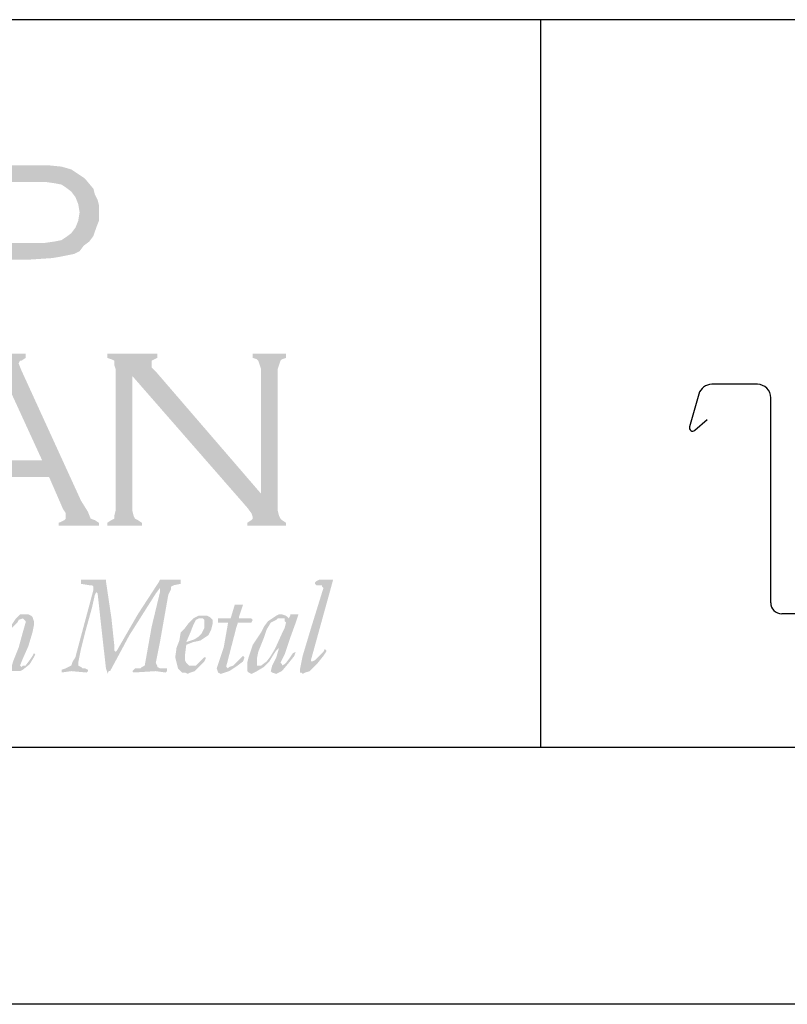
# Model space of a CAD drawing. Extents: x 15.4 to 23.9, y -3.1 to 7.9.
# Drawn here: x 17.7 to 18.8, y -3.1 to -1.7 of the extents above; entities that cross this region are included whole.
import ezdxf

# ---------------------------------------------------------------- set-up
doc = ezdxf.new("R2010")
doc.units = 0
doc.header["$MEASUREMENT"] = 0
for name, color, linetype in [('BORDER', 8, 'CONTINUOUS'), ('LAYER_1', 160, 'CONTINUOUS'), ('SHT-INFO', 3, 'CONTINUOUS')]:
    doc.layers.add(name, color=color, linetype=linetype)

# ---------------------------------------------------------------- blocks, each defined once
blk = doc.blocks.new('A$C1FEC152B')
at = {"layer": 'LAYER_1'}
h = blk.add_hatch(color=7, dxfattribs=at)
edge = h.paths.add_edge_path(flags=16)
edge.add_spline(control_points=[(60.237, 29.633), (60.237, 29.633), (64.294, 29.633), (64.294, 29.633), (64.294, 29.633), (64.294, 29.633), (64.294, 29.633), (64.294, 29.633), (65.088, 29.633), (65.088, 29.633), (65.088, 29.633), (65.705, 29.722), (65.705, 29.722), (65.705, 29.722), (65.705, 29.722), (65.705, 29.722), (65.705, 29.722), (66.146, 29.81), (66.146, 29.81), (66.146, 29.81), (66.41, 29.986), (66.41, 29.986), (66.41, 29.986), (66.41, 29.986), (66.41, 29.986), (66.41, 29.986), (66.763, 30.251), (66.763, 30.251), (66.763, 30.251), (67.028, 30.603), (67.028, 30.603), (67.028, 30.603), (67.204, 31.044), (67.204, 31.044), (67.204, 31.044), (67.292, 31.574), (67.292, 31.574), (67.292, 31.574), (67.292, 31.574), (67.292, 31.574), (67.292, 31.574), (67.204, 32.103), (67.204, 32.103), (67.204, 32.103), (67.028, 32.544), (67.028, 32.544), (67.028, 32.544), (66.763, 32.897), (66.763, 32.897), (66.763, 32.897), (66.41, 33.161), (66.41, 33.161), (66.41, 33.161), (66.41, 33.161), (66.41, 33.161), (66.41, 33.161), (66.146, 33.338), (66.146, 33.338), (66.146, 33.338), (65.705, 33.426), (65.705, 33.426), (65.705, 33.426), (65.705, 33.426), (65.705, 33.426), (65.705, 33.426), (65.088, 33.514), (65.088, 33.514), (65.088, 33.514), (64.294, 33.514), (64.294, 33.514), (64.294, 33.514), (60.237, 33.514), (60.237, 33.514), (60.237, 33.514), (60.237, 29.633), (60.237, 29.633), (60.237, 29.633), (60.237, 29.633), (60.237, 29.633), (60.237, 29.633), (60.237, 29.633), (60.237, 29.633)], knot_values=[0, 0, 0, 0, 1, 1, 1, 2, 2, 2, 3, 3, 3, 4, 4, 4, 5, 5, 5, 6, 6, 6, 7, 7, 7, 8, 8, 8, 9, 9, 9, 10, 10, 10, 11, 11, 11, 12, 12, 12, 13, 13, 13, 14, 14, 14, 15, 15, 15, 16, 16, 16, 17, 17, 17, 18, 18, 18, 19, 19, 19, 20, 20, 20, 21, 21, 21, 22, 22, 22, 23, 23, 23, 24, 24, 24, 25, 25, 25, 26, 26, 26, 27, 27, 27, 27], degree=3, periodic=0)
edge = h.paths.add_edge_path()
edge.add_spline(control_points=[(60.237, 28.575), (60.237, 28.575), (60.237, 24.518), (60.237, 24.518), (60.237, 24.518), (60.237, 24.518), (60.237, 24.518), (60.237, 24.518), (60.237, 24.253), (60.237, 24.253), (60.237, 24.253), (60.325, 24.165), (60.325, 24.165), (60.325, 24.165), (60.325, 24.165), (60.325, 24.165), (60.325, 24.165), (60.501, 23.989), (60.501, 23.989), (60.501, 23.989), (60.678, 23.901), (60.678, 23.901), (60.678, 23.901), (60.678, 23.636), (60.678, 23.636), (60.678, 23.636), (58.473, 23.636), (58.473, 23.636), (58.473, 23.636), (58.473, 23.901), (58.473, 23.901), (58.473, 23.901), (58.473, 23.901), (58.473, 23.901), (58.473, 23.901), (58.649, 23.989), (58.649, 23.989), (58.649, 23.989), (58.826, 24.165), (58.826, 24.165), (58.826, 24.165), (58.826, 24.165), (58.826, 24.165), (58.826, 24.165), (58.914, 24.253), (58.914, 24.253), (58.914, 24.253), (58.914, 24.518), (58.914, 24.518), (58.914, 24.518), (58.914, 33.778), (58.914, 33.778), (58.914, 33.778), (58.914, 33.778), (58.914, 33.778), (58.914, 33.778), (58.914, 33.955), (58.914, 33.955), (58.914, 33.955), (58.826, 34.131), (58.826, 34.131), (58.826, 34.131), (58.826, 34.131), (58.826, 34.131), (58.826, 34.131), (58.649, 34.308), (58.649, 34.308), (58.649, 34.308), (58.473, 34.308), (58.473, 34.308), (58.473, 34.308), (58.473, 34.572), (58.473, 34.572), (58.473, 34.572), (64.206, 34.572), (64.206, 34.572), (64.206, 34.572), (64.206, 34.572), (64.206, 34.572), (64.206, 34.572), (65.264, 34.572), (65.264, 34.572), (65.264, 34.572), (66.146, 34.484), (66.146, 34.484), (66.146, 34.484), (66.146, 34.484), (66.146, 34.484), (66.146, 34.484), (66.763, 34.308), (66.763, 34.308), (66.763, 34.308), (67.292, 33.955), (67.292, 33.955), (67.292, 33.955), (67.292, 33.955), (67.292, 33.955), (67.292, 33.955), (67.557, 33.778), (67.557, 33.778), (67.557, 33.778), (67.733, 33.602), (67.733, 33.602), (67.733, 33.602), (68.174, 33.073), (68.174, 33.073), (68.174, 33.073), (68.174, 33.073), (68.174, 33.073), (68.174, 33.073), (68.263, 32.72), (68.263, 32.72), (68.263, 32.72), (68.439, 32.367), (68.439, 32.367), (68.439, 32.367), (68.527, 32.015), (68.527, 32.015), (68.527, 32.015), (68.527, 31.574), (68.527, 31.574), (68.527, 31.574), (68.527, 31.574), (68.527, 31.574), (68.527, 31.574), (68.527, 31.044), (68.527, 31.044), (68.527, 31.044), (68.351, 30.603), (68.351, 30.603), (68.351, 30.603), (68.174, 30.074), (68.174, 30.074), (68.174, 30.074), (67.91, 29.722), (67.91, 29.722), (67.91, 29.722), (67.91, 29.722), (67.91, 29.722), (67.91, 29.722), (67.557, 29.457), (67.557, 29.457), (67.557, 29.457), (67.292, 29.104), (67.292, 29.104), (67.292, 29.104), (66.94, 28.928), (66.94, 28.928), (66.94, 28.928), (66.499, 28.84), (66.499, 28.84), (66.499, 28.84), (66.499, 28.84), (66.499, 28.84), (66.499, 28.84), (66.058, 28.751), (66.058, 28.751), (66.058, 28.751), (65.528, 28.663), (65.528, 28.663), (65.528, 28.663), (64.206, 28.575), (64.206, 28.575), (64.206, 28.575), (60.237, 28.575), (60.237, 28.575), (60.237, 28.575), (60.237, 28.575), (60.237, 28.575), (60.237, 28.575), (60.237, 28.575), (60.237, 28.575)], knot_values=[0, 0, 0, 0, 1, 1, 1, 2, 2, 2, 3, 3, 3, 4, 4, 4, 5, 5, 5, 6, 6, 6, 7, 7, 7, 8, 8, 8, 9, 9, 9, 10, 10, 10, 11, 11, 11, 12, 12, 12, 13, 13, 13, 14, 14, 14, 15, 15, 15, 16, 16, 16, 17, 17, 17, 18, 18, 18, 19, 19, 19, 20, 20, 20, 21, 21, 21, 22, 22, 22, 23, 23, 23, 24, 24, 24, 25, 25, 25, 26, 26, 26, 27, 27, 27, 28, 28, 28, 29, 29, 29, 30, 30, 30, 31, 31, 31, 32, 32, 32, 33, 33, 33, 34, 34, 34, 35, 35, 35, 36, 36, 36, 37, 37, 37, 38, 38, 38, 39, 39, 39, 40, 40, 40, 41, 41, 41, 42, 42, 42, 43, 43, 43, 44, 44, 44, 45, 45, 45, 46, 46, 46, 47, 47, 47, 48, 48, 48, 49, 49, 49, 50, 50, 50, 51, 51, 51, 52, 52, 52, 53, 53, 53, 54, 54, 54, 55, 55, 55, 56, 56, 56, 57, 57, 57, 57], degree=3, periodic=0)
h = blk.add_hatch(color=7, dxfattribs=at)
edge = h.paths.add_edge_path(flags=16)
edge.add_spline(control_points=[(64.911, 15.787), (64.911, 15.787), (62.442, 21.167), (62.442, 21.167), (62.442, 21.167), (60.06, 15.787), (60.06, 15.787), (60.06, 15.787), (64.911, 15.787), (64.911, 15.787), (64.911, 15.787), (64.911, 15.787), (64.911, 15.787), (64.911, 15.787), (64.911, 15.787), (64.911, 15.787)], knot_values=[0, 0, 0, 0, 1, 1, 1, 2, 2, 2, 3, 3, 3, 4, 4, 4, 5, 5, 5, 5], degree=3, periodic=0)
edge = h.paths.add_edge_path()
edge.add_spline(control_points=[(65.352, 14.728), (65.352, 14.728), (59.531, 14.728), (59.531, 14.728), (59.531, 14.728), (58.561, 12.612), (58.561, 12.612), (58.561, 12.612), (58.561, 12.612), (58.561, 12.612), (58.561, 12.612), (58.473, 12.171), (58.473, 12.171), (58.473, 12.171), (58.473, 12.171), (58.473, 12.171), (58.473, 12.171), (58.473, 12.083), (58.473, 12.083), (58.473, 12.083), (58.561, 11.994), (58.561, 11.994), (58.561, 11.994), (58.914, 11.818), (58.914, 11.818), (58.914, 11.818), (58.914, 11.642), (58.914, 11.642), (58.914, 11.642), (56.444, 11.642), (56.444, 11.642), (56.444, 11.642), (56.444, 11.818), (56.444, 11.818), (56.444, 11.818), (56.444, 11.818), (56.444, 11.818), (56.444, 11.818), (56.709, 11.994), (56.709, 11.994), (56.709, 11.994), (56.974, 12.083), (56.974, 12.083), (56.974, 12.083), (56.974, 12.083), (56.974, 12.083), (56.974, 12.083), (57.15, 12.435), (57.15, 12.435), (57.15, 12.435), (57.415, 12.965), (57.415, 12.965), (57.415, 12.965), (61.472, 21.519), (61.472, 21.519), (61.472, 21.519), (61.472, 21.519), (61.472, 21.519), (61.472, 21.519), (61.56, 21.96), (61.56, 21.96), (61.56, 21.96), (61.56, 21.96), (61.56, 21.96), (61.56, 21.96), (61.56, 22.137), (61.56, 22.137), (61.56, 22.137), (61.472, 22.137), (61.472, 22.137), (61.472, 22.137), (61.207, 22.313), (61.207, 22.313), (61.207, 22.313), (61.207, 22.578), (61.207, 22.578), (61.207, 22.578), (63.853, 22.578), (63.853, 22.578), (63.853, 22.578), (63.853, 22.313), (63.853, 22.313), (63.853, 22.313), (63.853, 22.313), (63.853, 22.313), (63.853, 22.313), (63.588, 22.137), (63.588, 22.137), (63.588, 22.137), (63.5, 22.137), (63.5, 22.137), (63.5, 22.137), (63.412, 21.96), (63.412, 21.96), (63.412, 21.96), (63.412, 21.96), (63.412, 21.96), (63.412, 21.96), (63.588, 21.519), (63.588, 21.519), (63.588, 21.519), (67.381, 13.229), (67.381, 13.229), (67.381, 13.229), (67.381, 13.229), (67.381, 13.229), (67.381, 13.229), (67.822, 12.524), (67.822, 12.524), (67.822, 12.524), (67.998, 12.083), (67.998, 12.083), (67.998, 12.083), (67.998, 12.083), (67.998, 12.083), (67.998, 12.083), (68.263, 11.994), (68.263, 11.994), (68.263, 11.994), (68.527, 11.818), (68.527, 11.818), (68.527, 11.818), (68.527, 11.642), (68.527, 11.642), (68.527, 11.642), (65.969, 11.642), (65.969, 11.642), (65.969, 11.642), (65.969, 11.818), (65.969, 11.818), (65.969, 11.818), (65.969, 11.818), (65.969, 11.818), (65.969, 11.818), (66.146, 11.906), (66.146, 11.906), (66.146, 11.906), (66.322, 11.994), (66.322, 11.994), (66.322, 11.994), (66.41, 12.083), (66.41, 12.083), (66.41, 12.083), (66.41, 12.259), (66.41, 12.259), (66.41, 12.259), (66.41, 12.259), (66.41, 12.259), (66.41, 12.259), (66.41, 12.435), (66.41, 12.435), (66.41, 12.435), (66.234, 12.7), (66.234, 12.7), (66.234, 12.7), (65.352, 14.728), (65.352, 14.728), (65.352, 14.728), (65.352, 14.728), (65.352, 14.728), (65.352, 14.728), (65.352, 14.728), (65.352, 14.728)], knot_values=[0, 0, 0, 0, 1, 1, 1, 2, 2, 2, 3, 3, 3, 4, 4, 4, 5, 5, 5, 6, 6, 6, 7, 7, 7, 8, 8, 8, 9, 9, 9, 10, 10, 10, 11, 11, 11, 12, 12, 12, 13, 13, 13, 14, 14, 14, 15, 15, 15, 16, 16, 16, 17, 17, 17, 18, 18, 18, 19, 19, 19, 20, 20, 20, 21, 21, 21, 22, 22, 22, 23, 23, 23, 24, 24, 24, 25, 25, 25, 26, 26, 26, 27, 27, 27, 28, 28, 28, 29, 29, 29, 30, 30, 30, 31, 31, 31, 32, 32, 32, 33, 33, 33, 34, 34, 34, 35, 35, 35, 36, 36, 36, 37, 37, 37, 38, 38, 38, 39, 39, 39, 40, 40, 40, 41, 41, 41, 42, 42, 42, 43, 43, 43, 44, 44, 44, 45, 45, 45, 46, 46, 46, 47, 47, 47, 48, 48, 48, 49, 49, 49, 50, 50, 50, 51, 51, 51, 52, 52, 52, 53, 53, 53, 54, 54, 54, 54], degree=3, periodic=0)
for points in [[(70.644, 21.167), (70.644, 12.612), (70.732, 12.259), (70.82, 12.083), (70.997, 11.994), (71.261, 11.818), (71.261, 11.642), (69.056, 11.642), (69.056, 11.818), (69.321, 11.994), (69.497, 12.083), (69.497, 12.259), (69.585, 12.612), (69.585, 21.608), (69.497, 21.872), (69.497, 22.137), (69.321, 22.225), (69.056, 22.313), (69.056, 22.578), (72.231, 22.578), (72.231, 22.313), (71.878, 22.137), (71.878, 22.049), (71.878, 21.96), (71.878, 21.696), (72.231, 21.343), (78.846, 13.67), (78.846, 21.608), (78.758, 21.872), (78.669, 22.137), (78.581, 22.225), (78.317, 22.313), (78.317, 22.578), (80.433, 22.578), (80.433, 22.313), (80.169, 22.225), (80.081, 22.137), (79.992, 21.872), (79.904, 21.608), (79.904, 12.612), (79.992, 12.259), (80.081, 12.083), (80.169, 11.994), (80.433, 11.818), (80.433, 11.642), (77.964, 11.642), (77.964, 11.818), (78.228, 11.994), (78.317, 12.083), (78.317, 12.171), (78.228, 12.435), (77.964, 12.788), (70.644, 21.167)], [(67.204, 2.91), (67.204, 2.734), (67.381, 2.646), (67.469, 2.558), (67.645, 2.558), (67.822, 2.469), (67.822, 2.381), (67.733, 2.293), (66.763, 2.381), (66.146, 2.293), (66.146, 2.381), (66.146, 2.469), (66.41, 2.558), (66.587, 2.646), (66.763, 2.734), (66.851, 2.999), (67.028, 3.263), (67.116, 3.616), (68.086, 7.232), (68.174, 7.585), (68.174, 7.761), (68.086, 7.849), (67.91, 7.849), (67.381, 7.938), (67.381, 8.026), (67.381, 8.114), (67.381, 8.202), (68.174, 8.202), (68.88, 8.202), (68.968, 8.202), (68.968, 8.114), (69.321, 5.733), (69.497, 4.057), (69.497, 3.704), (69.585, 3.616), (69.674, 3.704), (70.997, 5.997), (72.319, 8.026), (72.408, 8.202), (72.496, 8.202), (73.113, 8.202), (73.731, 8.202), (73.731, 8.114), (73.731, 7.938), (73.29, 7.849), (73.113, 7.761), (73.113, 7.585), (72.937, 7.232), (72.408, 4.233), (72.143, 2.91), (72.231, 2.734), (72.231, 2.646), (72.408, 2.558), (72.849, 2.558), (72.849, 2.469), (72.849, 2.381), (72.76, 2.293), (72.143, 2.381), (70.732, 2.293), (70.644, 2.381), (70.732, 2.469), (70.82, 2.558), (71.173, 2.558), (71.261, 2.646), (71.438, 2.734), (71.878, 5.203), (72.408, 7.408), (72.408, 7.673), (72.143, 7.32), (70.467, 4.674), (69.233, 2.381), (69.144, 2.381), (69.056, 2.205), (69.056, 2.293), (68.968, 2.558), (68.615, 5.733), (68.439, 7.32), (68.351, 7.408), (68.263, 7.232), (68.086, 6.438), (67.645, 4.851), (67.381, 3.792), (67.204, 2.91)], [(82.815, 7.673), (82.726, 7.761), (82.726, 7.849), (82.55, 7.849), (82.374, 7.849), (82.285, 7.938), (82.285, 8.026), (82.374, 8.114), (82.55, 8.202), (83.344, 8.202), (83.432, 8.202), (83.167, 7.232), (82.726, 5.644), (82.021, 3.087), (82.021, 2.999), (82.109, 2.999), (82.285, 3.087), (82.55, 3.351), (82.815, 3.616), (82.903, 3.792), (82.991, 3.704), (82.991, 3.616), (82.815, 3.351), (82.462, 2.91), (81.933, 2.381), (81.668, 2.293), (81.492, 2.205), (81.403, 2.293), (81.315, 2.293), (81.315, 2.469), (81.492, 3.351), (82.021, 5.115), (82.815, 7.673)], [(76.112, 5.468), (76.112, 5.644), (76.112, 5.733), (76.2, 5.733), (76.817, 5.733), (76.906, 5.733), (77.17, 6.615), (77.258, 6.615), (77.611, 6.615), (77.699, 6.615), (77.435, 5.821), (77.435, 5.733), (77.523, 5.733), (78.14, 5.733), (78.228, 5.733), (78.317, 5.644), (78.228, 5.468), (78.14, 5.468), (78.052, 5.468), (77.699, 5.468), (77.347, 5.468), (77.347, 5.38), (77.258, 5.115), (76.641, 2.734), (76.641, 2.646), (76.729, 2.558), (76.817, 2.646), (77.082, 2.734), (77.347, 2.999), (77.699, 3.351), (77.788, 3.263), (77.699, 2.999), (77.347, 2.734), (76.817, 2.381), (76.553, 2.293), (76.288, 2.205), (76.112, 2.293), (76.024, 2.558), (76.465, 3.881), (76.729, 5.38), (76.729, 5.468), (76.112, 5.468)], [(62.883, 2.381), (63.059, 2.999), (63.412, 3.881), (63.676, 4.851), (63.853, 5.468), (63.853, 5.556), (63.765, 5.644), (63.676, 5.733), (63.412, 5.644), (63.324, 5.468), (62.971, 5.115), (62.089, 3.44), (61.648, 2.381), (61.56, 2.381), (61.207, 2.381), (61.119, 2.381), (61.56, 3.881), (61.913, 5.027), (62.177, 5.644), (62.089, 5.733), (61.913, 5.644), (61.648, 5.556), (61.383, 5.292), (61.295, 4.939), (61.207, 4.674), (61.119, 4.674), (61.031, 4.674), (61.031, 4.763), (61.119, 5.027), (61.295, 5.468), (61.383, 5.644), (61.56, 5.733), (61.824, 5.909), (62.089, 5.909), (62.618, 5.909), (62.706, 5.909), (62.706, 5.821), (62.442, 5.027), (62.265, 4.41), (62.177, 3.969), (62.442, 4.233), (62.883, 5.203), (63.235, 5.733), (63.412, 5.909), (63.5, 5.997), (63.853, 5.997), (64.029, 5.997), (64.206, 5.909), (64.294, 5.821), (64.382, 5.556), (64.382, 5.292), (64.294, 4.851), (64.029, 3.969), (63.676, 3.175), (63.5, 2.734), (63.588, 2.646), (63.676, 2.734), (63.853, 2.734), (64.117, 3.087), (64.294, 3.351), (64.382, 3.528), (64.47, 3.44), (64.382, 3.263), (64.117, 2.822), (63.676, 2.469), (63.5, 2.381), (63.324, 2.381), (62.883, 2.381)]]:
    blk.add_hatch(color=7, dxfattribs=at).paths.add_polyline_path(points)
h = blk.add_hatch(color=7, dxfattribs=at)
edge = h.paths.add_edge_path(flags=16)
edge.add_spline(control_points=[(75.23, 5.38), (75.23, 5.38), (75.23, 5.38), (75.23, 5.38), (75.23, 5.38), (75.23, 5.644), (75.23, 5.644), (75.23, 5.644), (75.142, 5.733), (75.142, 5.733), (75.142, 5.733), (75.053, 5.733), (75.053, 5.733), (75.053, 5.733), (75.053, 5.733), (75.053, 5.733), (75.053, 5.733), (74.877, 5.733), (74.877, 5.733), (74.877, 5.733), (74.701, 5.644), (74.701, 5.644), (74.701, 5.644), (74.524, 5.292), (74.524, 5.292), (74.524, 5.292), (74.348, 4.851), (74.348, 4.851), (74.348, 4.851), (74.083, 4.233), (74.083, 4.233), (74.083, 4.233), (74.083, 4.233), (74.083, 4.233), (74.083, 4.233), (74.348, 4.322), (74.348, 4.322), (74.348, 4.322), (74.613, 4.41), (74.613, 4.41), (74.613, 4.41), (74.877, 4.586), (74.877, 4.586), (74.877, 4.586), (75.053, 4.763), (75.053, 4.763), (75.053, 4.763), (75.23, 5.115), (75.23, 5.115), (75.23, 5.115), (75.23, 5.38), (75.23, 5.38), (75.23, 5.38), (75.23, 5.38), (75.23, 5.38), (75.23, 5.38), (75.23, 5.38), (75.23, 5.38), (75.23, 5.38), (75.23, 5.38), (75.23, 5.38)], knot_values=[0, 0, 0, 0, 1, 1, 1, 2, 2, 2, 3, 3, 3, 4, 4, 4, 5, 5, 5, 6, 6, 6, 7, 7, 7, 8, 8, 8, 9, 9, 9, 10, 10, 10, 11, 11, 11, 12, 12, 12, 13, 13, 13, 14, 14, 14, 15, 15, 15, 16, 16, 16, 17, 17, 17, 18, 18, 18, 19, 19, 19, 20, 20, 20, 20], degree=3, periodic=0)
edge = h.paths.add_edge_path()
edge.add_spline(control_points=[(75.759, 5.38), (75.759, 5.38), (75.759, 5.38), (75.759, 5.38), (75.759, 5.38), (75.671, 5.027), (75.671, 5.027), (75.671, 5.027), (75.583, 4.851), (75.583, 4.851), (75.583, 4.851), (75.494, 4.674), (75.494, 4.674), (75.494, 4.674), (75.23, 4.498), (75.23, 4.498), (75.23, 4.498), (74.965, 4.322), (74.965, 4.322), (74.965, 4.322), (74.524, 4.233), (74.524, 4.233), (74.524, 4.233), (74.083, 4.057), (74.083, 4.057), (74.083, 4.057), (74.083, 4.057), (74.083, 4.057), (74.083, 4.057), (73.995, 3.351), (73.995, 3.351), (73.995, 3.351), (73.995, 3.351), (73.995, 3.351), (73.995, 3.351), (73.995, 3.087), (73.995, 3.087), (73.995, 3.087), (74.083, 2.91), (74.083, 2.91), (74.083, 2.91), (74.26, 2.734), (74.26, 2.734), (74.26, 2.734), (74.436, 2.734), (74.436, 2.734), (74.436, 2.734), (74.436, 2.734), (74.436, 2.734), (74.436, 2.734), (74.613, 2.734), (74.613, 2.734), (74.613, 2.734), (74.701, 2.734), (74.701, 2.734), (74.701, 2.734), (74.965, 2.999), (74.965, 2.999), (74.965, 2.999), (75.23, 3.263), (75.23, 3.263), (75.23, 3.263), (75.23, 3.263), (75.23, 3.263), (75.23, 3.263), (75.318, 3.263), (75.318, 3.263), (75.318, 3.263), (75.318, 3.175), (75.318, 3.175), (75.318, 3.175), (75.318, 3.175), (75.318, 3.175), (75.318, 3.175), (75.23, 2.999), (75.23, 2.999), (75.23, 2.999), (74.965, 2.734), (74.965, 2.734), (74.965, 2.734), (74.613, 2.381), (74.613, 2.381), (74.613, 2.381), (74.348, 2.293), (74.348, 2.293), (74.348, 2.293), (74.172, 2.205), (74.172, 2.205), (74.172, 2.205), (74.172, 2.205), (74.172, 2.205), (74.172, 2.205), (73.995, 2.293), (73.995, 2.293), (73.995, 2.293), (73.819, 2.293), (73.819, 2.293), (73.819, 2.293), (73.731, 2.381), (73.731, 2.381), (73.731, 2.381), (73.554, 2.558), (73.554, 2.558), (73.554, 2.558), (73.466, 2.91), (73.466, 2.91), (73.466, 2.91), (73.378, 3.263), (73.378, 3.263), (73.378, 3.263), (73.378, 3.263), (73.378, 3.263), (73.378, 3.263), (73.466, 3.881), (73.466, 3.881), (73.466, 3.881), (73.642, 4.322), (73.642, 4.322), (73.642, 4.322), (73.731, 4.851), (73.731, 4.851), (73.731, 4.851), (73.995, 5.115), (73.995, 5.115), (73.995, 5.115), (74.26, 5.468), (74.26, 5.468), (74.26, 5.468), (74.524, 5.733), (74.524, 5.733), (74.524, 5.733), (74.877, 5.909), (74.877, 5.909), (74.877, 5.909), (75.142, 5.909), (75.142, 5.909), (75.142, 5.909), (75.142, 5.909), (75.142, 5.909), (75.142, 5.909), (75.406, 5.909), (75.406, 5.909), (75.406, 5.909), (75.583, 5.821), (75.583, 5.821), (75.583, 5.821), (75.759, 5.644), (75.759, 5.644), (75.759, 5.644), (75.759, 5.38), (75.759, 5.38), (75.759, 5.38), (75.759, 5.38), (75.759, 5.38), (75.759, 5.38), (75.759, 5.38), (75.759, 5.38), (75.759, 5.38), (75.759, 5.38), (75.759, 5.38)], knot_values=[0, 0, 0, 0, 1, 1, 1, 2, 2, 2, 3, 3, 3, 4, 4, 4, 5, 5, 5, 6, 6, 6, 7, 7, 7, 8, 8, 8, 9, 9, 9, 10, 10, 10, 11, 11, 11, 12, 12, 12, 13, 13, 13, 14, 14, 14, 15, 15, 15, 16, 16, 16, 17, 17, 17, 18, 18, 18, 19, 19, 19, 20, 20, 20, 21, 21, 21, 22, 22, 22, 23, 23, 23, 24, 24, 24, 25, 25, 25, 26, 26, 26, 27, 27, 27, 28, 28, 28, 29, 29, 29, 30, 30, 30, 31, 31, 31, 32, 32, 32, 33, 33, 33, 34, 34, 34, 35, 35, 35, 36, 36, 36, 37, 37, 37, 38, 38, 38, 39, 39, 39, 40, 40, 40, 41, 41, 41, 42, 42, 42, 43, 43, 43, 44, 44, 44, 45, 45, 45, 46, 46, 46, 47, 47, 47, 48, 48, 48, 49, 49, 49, 50, 50, 50, 51, 51, 51, 52, 52, 52, 53, 53, 53, 53], degree=3, periodic=0)
h = blk.add_hatch(color=7, dxfattribs=at)
edge = h.paths.add_edge_path(flags=16)
edge.add_spline(control_points=[(80.433, 5.468), (80.433, 5.468), (80.433, 5.468), (80.433, 5.468), (80.433, 5.468), (80.345, 5.556), (80.345, 5.556), (80.345, 5.556), (80.345, 5.733), (80.345, 5.733), (80.345, 5.733), (80.169, 5.733), (80.169, 5.733), (80.169, 5.733), (80.081, 5.733), (80.081, 5.733), (80.081, 5.733), (80.081, 5.733), (80.081, 5.733), (80.081, 5.733), (79.904, 5.733), (79.904, 5.733), (79.904, 5.733), (79.816, 5.644), (79.816, 5.644), (79.816, 5.644), (79.463, 5.468), (79.463, 5.468), (79.463, 5.468), (79.199, 5.027), (79.199, 5.027), (79.199, 5.027), (79.022, 4.498), (79.022, 4.498), (79.022, 4.498), (78.669, 3.616), (78.669, 3.616), (78.669, 3.616), (78.581, 3.175), (78.581, 3.175), (78.581, 3.175), (78.581, 2.91), (78.581, 2.91), (78.581, 2.91), (78.581, 2.91), (78.581, 2.91), (78.581, 2.91), (78.581, 2.734), (78.581, 2.734), (78.581, 2.734), (78.669, 2.734), (78.669, 2.734), (78.669, 2.734), (78.669, 2.734), (78.669, 2.734), (78.669, 2.734), (78.846, 2.734), (78.846, 2.734), (78.846, 2.734), (79.199, 2.999), (79.199, 2.999), (79.199, 2.999), (79.463, 3.351), (79.463, 3.351), (79.463, 3.351), (79.728, 3.792), (79.728, 3.792), (79.728, 3.792), (80.169, 4.763), (80.169, 4.763), (80.169, 4.763), (80.345, 5.115), (80.345, 5.115), (80.345, 5.115), (80.433, 5.468), (80.433, 5.468), (80.433, 5.468), (80.433, 5.468), (80.433, 5.468), (80.433, 5.468), (80.433, 5.468), (80.433, 5.468), (80.433, 5.468), (80.433, 5.468), (80.433, 5.468)], knot_values=[0, 0, 0, 0, 1, 1, 1, 2, 2, 2, 3, 3, 3, 4, 4, 4, 5, 5, 5, 6, 6, 6, 7, 7, 7, 8, 8, 8, 9, 9, 9, 10, 10, 10, 11, 11, 11, 12, 12, 12, 13, 13, 13, 14, 14, 14, 15, 15, 15, 16, 16, 16, 17, 17, 17, 18, 18, 18, 19, 19, 19, 20, 20, 20, 21, 21, 21, 22, 22, 22, 23, 23, 23, 24, 24, 24, 25, 25, 25, 26, 26, 26, 27, 27, 27, 28, 28, 28, 28], degree=3, periodic=0)
edge = h.paths.add_edge_path()
edge.add_spline(control_points=[(81.139, 5.997), (81.139, 5.997), (81.139, 5.997), (81.139, 5.997), (81.139, 5.997), (81.139, 5.997), (81.139, 5.997), (81.139, 5.997), (81.227, 5.997), (81.227, 5.997), (81.227, 5.997), (81.227, 5.997), (81.227, 5.997), (81.227, 5.997), (81.051, 5.468), (81.051, 5.468), (81.051, 5.468), (80.698, 4.498), (80.698, 4.498), (80.698, 4.498), (80.345, 3.44), (80.345, 3.44), (80.345, 3.44), (80.081, 2.91), (80.081, 2.91), (80.081, 2.91), (80.081, 2.91), (80.081, 2.91), (80.081, 2.91), (80.169, 2.822), (80.169, 2.822), (80.169, 2.822), (80.169, 2.734), (80.169, 2.734), (80.169, 2.734), (80.169, 2.734), (80.169, 2.734), (80.169, 2.734), (80.345, 2.822), (80.345, 2.822), (80.345, 2.822), (80.433, 2.91), (80.433, 2.91), (80.433, 2.91), (80.698, 3.263), (80.698, 3.263), (80.698, 3.263), (80.874, 3.528), (80.874, 3.528), (80.874, 3.528), (81.051, 3.616), (81.051, 3.616), (81.051, 3.616), (81.051, 3.616), (81.051, 3.616), (81.051, 3.616), (81.051, 3.616), (81.051, 3.616), (81.051, 3.616), (81.051, 3.616), (81.051, 3.616), (81.051, 3.616), (80.963, 3.351), (80.963, 3.351), (80.963, 3.351), (80.61, 2.91), (80.61, 2.91), (80.61, 2.91), (80.169, 2.381), (80.169, 2.381), (80.169, 2.381), (79.992, 2.293), (79.992, 2.293), (79.992, 2.293), (79.816, 2.205), (79.816, 2.205), (79.816, 2.205), (79.816, 2.205), (79.816, 2.205), (79.816, 2.205), (79.551, 2.293), (79.551, 2.293), (79.551, 2.293), (79.463, 2.381), (79.463, 2.381), (79.463, 2.381), (79.463, 2.381), (79.463, 2.381), (79.463, 2.381), (79.551, 2.734), (79.551, 2.734), (79.551, 2.734), (79.816, 3.263), (79.816, 3.263), (79.816, 3.263), (79.992, 3.881), (79.992, 3.881), (79.992, 3.881), (79.992, 3.881), (79.992, 3.881), (79.992, 3.881), (79.992, 3.881), (79.992, 3.881), (79.992, 3.881), (79.992, 3.881), (79.992, 3.881), (79.992, 3.881), (79.816, 3.704), (79.816, 3.704), (79.816, 3.704), (79.64, 3.44), (79.64, 3.44), (79.64, 3.44), (79.64, 3.44), (79.64, 3.44), (79.64, 3.44), (79.375, 2.999), (79.375, 2.999), (79.375, 2.999), (79.022, 2.646), (79.022, 2.646), (79.022, 2.646), (78.581, 2.381), (78.581, 2.381), (78.581, 2.381), (78.405, 2.293), (78.405, 2.293), (78.405, 2.293), (78.228, 2.205), (78.228, 2.205), (78.228, 2.205), (78.228, 2.205), (78.228, 2.205), (78.228, 2.205), (78.052, 2.293), (78.052, 2.293), (78.052, 2.293), (77.964, 2.381), (77.964, 2.381), (77.964, 2.381), (77.964, 2.469), (77.964, 2.469), (77.964, 2.469), (77.964, 2.646), (77.964, 2.646), (77.964, 2.646), (77.964, 2.646), (77.964, 2.646), (77.964, 2.646), (77.964, 2.91), (77.964, 2.91), (77.964, 2.91), (78.052, 3.263), (78.052, 3.263), (78.052, 3.263), (78.317, 4.057), (78.317, 4.057), (78.317, 4.057), (78.846, 4.851), (78.846, 4.851), (78.846, 4.851), (79.022, 5.203), (79.022, 5.203), (79.022, 5.203), (79.287, 5.556), (79.287, 5.556), (79.287, 5.556), (79.287, 5.556), (79.287, 5.556), (79.287, 5.556), (79.551, 5.733), (79.551, 5.733), (79.551, 5.733), (79.816, 5.909), (79.816, 5.909), (79.816, 5.909), (79.992, 5.997), (79.992, 5.997), (79.992, 5.997), (80.169, 5.997), (80.169, 5.997), (80.169, 5.997), (80.169, 5.997), (80.169, 5.997), (80.169, 5.997), (80.433, 5.909), (80.433, 5.909), (80.433, 5.909), (80.522, 5.821), (80.522, 5.821), (80.522, 5.821), (80.522, 5.821), (80.522, 5.821), (80.522, 5.821), (80.61, 5.733), (80.61, 5.733), (80.61, 5.733), (80.61, 5.733), (80.61, 5.733), (80.61, 5.733), (80.698, 5.909), (80.698, 5.909), (80.698, 5.909), (80.698, 5.997), (80.698, 5.997), (80.698, 5.997), (80.786, 5.997), (80.786, 5.997), (80.786, 5.997), (81.139, 5.997), (81.139, 5.997), (81.139, 5.997), (81.139, 5.997), (81.139, 5.997), (81.139, 5.997), (81.139, 5.997), (81.139, 5.997)], knot_values=[0, 0, 0, 0, 1, 1, 1, 2, 2, 2, 3, 3, 3, 4, 4, 4, 5, 5, 5, 6, 6, 6, 7, 7, 7, 8, 8, 8, 9, 9, 9, 10, 10, 10, 11, 11, 11, 12, 12, 12, 13, 13, 13, 14, 14, 14, 15, 15, 15, 16, 16, 16, 17, 17, 17, 18, 18, 18, 19, 19, 19, 20, 20, 20, 21, 21, 21, 22, 22, 22, 23, 23, 23, 24, 24, 24, 25, 25, 25, 26, 26, 26, 27, 27, 27, 28, 28, 28, 29, 29, 29, 30, 30, 30, 31, 31, 31, 32, 32, 32, 33, 33, 33, 34, 34, 34, 35, 35, 35, 36, 36, 36, 37, 37, 37, 38, 38, 38, 39, 39, 39, 40, 40, 40, 41, 41, 41, 42, 42, 42, 43, 43, 43, 44, 44, 44, 45, 45, 45, 46, 46, 46, 47, 47, 47, 48, 48, 48, 49, 49, 49, 50, 50, 50, 51, 51, 51, 52, 52, 52, 53, 53, 53, 54, 54, 54, 55, 55, 55, 56, 56, 56, 57, 57, 57, 58, 58, 58, 59, 59, 59, 60, 60, 60, 61, 61, 61, 62, 62, 62, 63, 63, 63, 64, 64, 64, 65, 65, 65, 66, 66, 66, 67, 67, 67, 68, 68, 68, 69, 69, 69, 70, 70, 70, 71, 71, 71, 72, 72, 72, 72], degree=3, periodic=0)
blk = doc.blocks.new('A$C363D5FB8')
at = {"layer": 'SHT-INFO', "xscale": 0.07341859652114202, "yscale": 0.07341859652114202, "zscale": 0.07341859652114148, "rotation": 90}
blk.add_blockref('A$C1FEC152B', (3.0045, 0), dxfattribs=at)

msp = doc.modelspace()

# ---------------------------------------------------------------- linework, layer by layer
at = {"layer": 'BORDER'}
for p, q in [((23.5031, -1.6975), (15.9406, -1.6975)), ((18.4406, -1.6975), (18.4406, -2.76)), ((18.7572, -2.2298), (18.6906, -2.2298)), ((18.6717, -2.244), (18.6581, -2.292)), ((18.7768, -2.5487), (18.7768, -2.2494)), ((18.666, -2.2969), (18.684, -2.2812)), ((20.6324, -2.5647), (18.7929, -2.5647)), ((23.4406, -2.76), (16.0031, -2.76)), ((23.8781, -3.135), (15.3781, -3.135))]:
    msp.add_line(p, q, dxfattribs=at)
for centre, radius, start, end in [((18.6906, -2.2494), 0.0196, 90, 164.2003), ((18.7572, -2.2494), 0.0196, 0, 90), ((18.6628, -2.2933), 0.00483, 164.2003, 311.2016), ((18.7929, -2.5487), 0.0161, 180, 270)]:
    msp.add_arc(centre, radius, start, end, dxfattribs=at)

# ---------------------------------------------------------------- block references
at = {"layer": 'BORDER', "xscale": 0.3125, "yscale": 0.3125, "zscale": 0.3125, "rotation": 270}
msp.add_blockref('A$C363D5FB8', (16.2234, -1.7643), dxfattribs=at)

doc.saveas('drawing.dxf')
